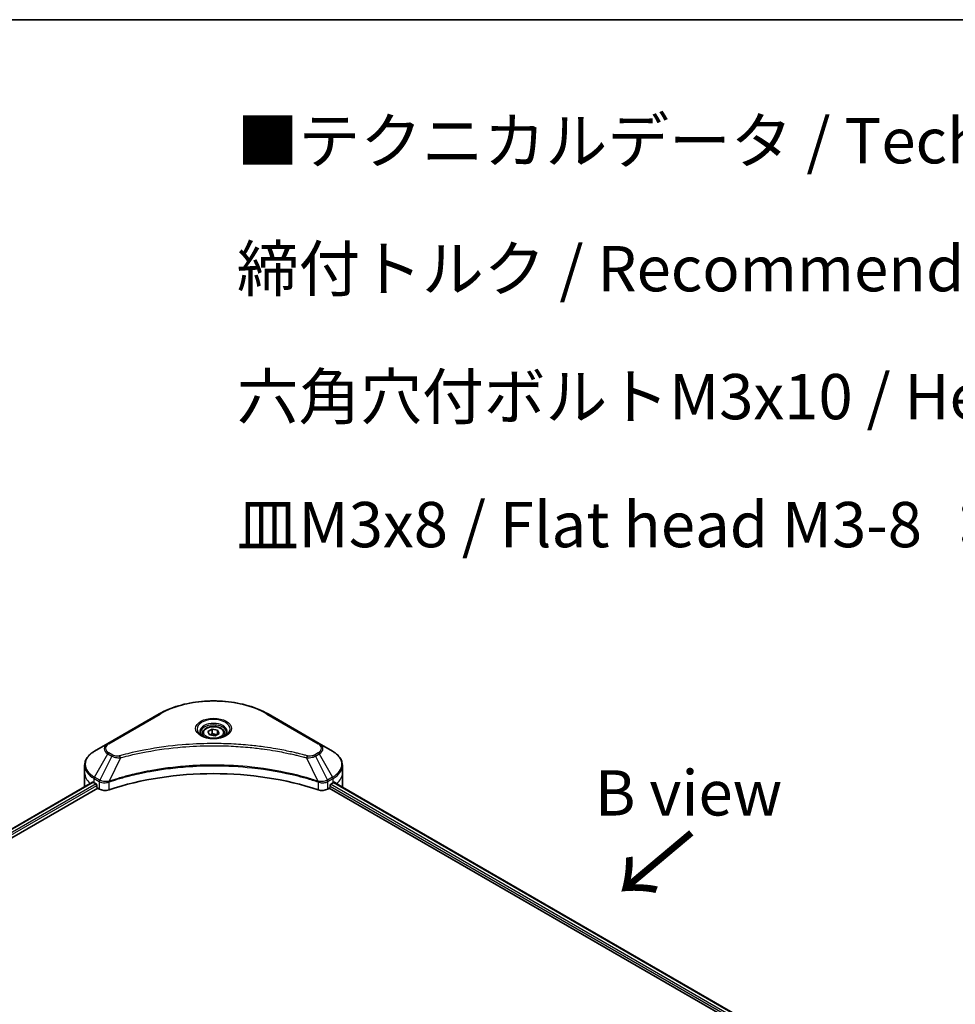
# Model space of a CAD drawing. Units: millimetres. Extents: x -1704 to 6176, y 36 to 1300.
# Drawn here: x -1305 to -1073, y 1056 to 1300 of the extents above; entities that cross this region are included whole.
import ezdxf

# ---------------------------------------------------------------- set-up
doc = ezdxf.new("R2010")
doc.units = ezdxf.units.MM
doc.header["$LTSCALE"] = 4.5
for name, color, linetype, lineweight in [('Border (ISO)', 7, 'Continuous', 35), ('Symbol (ISO)', 7, 'Continuous', 18), ('Visible (ISO)', 7, 'Continuous', 35), ('Visible Narrow (ISO)', 7, 'Continuous', 25)]:
    doc.layers.add(name, color=color, linetype=linetype, lineweight=lineweight)
doc.styles.add('Note Text (TK)', font='MS PGothic.ttf')

# ---------------------------------------------------------------- blocks, each defined once
blk = doc.blocks.new('Borders tk図枠')
at = {"layer": 'Border (ISO)'}
blk.add_line((14.5, 289), (405.5, 289), dxfattribs=at)

msp = doc.modelspace()

# ---------------------------------------------------------------- linework, layer by layer
at = {"layer": 'Visible (ISO)'}
for p, q in [((-1270.4869, 1127.9501), (-1283.2148, 1120.6016)), ((-1230.6818, 1120.6016), (-1243.4097, 1127.9501)), ((-1258.3425, 1123.5715), (-1257.3219, 1124.1608)), ((-1257.9689, 1122.7666), (-1258.3425, 1123.5715)), ((-1257.3219, 1124.1608), (-1255.9277, 1123.9451)), ((-1257.3219, 1123.0993), (-1257.3219, 1124.1608)), ((-1255.9277, 1123.9451), (-1255.5541, 1123.1402)), ((-1255.9277, 1123.9451), (-1255.9277, 1122.9245)), ((-1259.6983, 1123.1109), (-1259.6983, 1122.4909)), ((-1256.5747, 1122.5509), (-1257.9689, 1122.7666)), ((-1255.5541, 1123.1402), (-1256.5747, 1122.5509)), ((-1254.1983, 1123.1109), (-1254.1983, 1122.4909)), ((-1283.2148, 1120.6016), (-1286.5432, 1118.68)), ((-1227.3534, 1118.68), (-1230.6818, 1120.6016)), ((-1288.9899, 1113.3129), (-1288.9899, 1115.1851)), ((-1224.9067, 1113.3129), (-1224.9067, 1115.1851)), ((-1475.4328, 1002.2628), (-1287.0365, 1111.0334)), ((-1288.9899, 1110.047), (-1288.9899, 1113.3129)), ((-1227.0527, 1110.9814), (-1116.387, 1047.0884)), ((-1224.9067, 1110.047), (-1224.9067, 1113.3129)), ((-1474.26, 1000.667), (-1285.7275, 1109.5162)), ((-1286.6468, 1110.8635), (-1286.1518, 1110.5777)), ((-1285.9397, 1110.2103), (-1285.9397, 1109.8837)), ((-1285.7275, 1109.5162), (-1285.3412, 1109.2932)), ((-1228.5554, 1109.2932), (-1228.169, 1109.5162)), ((-1228.169, 1109.5162), (-1117.4183, 1045.5743)), ((-1227.9569, 1109.8837), (-1227.9569, 1110.2103)), ((-1227.7448, 1110.5777), (-1227.2498, 1110.8635))]:
    msp.add_line(p, q, dxfattribs=at)
for centre, major_axis, ratio, start_param, end_param in [((-1256.9483, 1083.1026), (52, 0), 0.57735027, 1.04765332, 2.09393933), ((-1280.9899, 1114.1294), (8, 0), 0.57735027, 3.88203974, 3.92699082), ((-1232.9067, 1114.1294), (8, 0), 0.57735027, 5.49778714, 5.54273822), ((-1232.9067, 1114.6193), (-7.9882, 5.5845), 0.07779162, 3.81387335, 3.90751018), ((-1280.9899, 1110.047), (-8, 0), 0.57735027, 0, 0.03015059), ((-1286.1518, 1110.3327), (-0.15, 0.2598), 0.57735027, 3.92699082, 5.49778714), ((-1285.7275, 1109.7612), (-0.15, 0.2598), 0.57735027, 0.78539816, 2.35619449), ((-1283.927, 1110.1097), (2, 0), 0.57735027, 3.92699082, 5.23553198), ((-1229.9696, 1110.1097), (2, 0), 0.57735027, 4.18924598, 5.49778714), ((-1228.169, 1109.7612), (-0.15, -0.2598), 0.57735027, 0.78539816, 2.35619449), ((-1227.7448, 1110.3327), (-0.15, -0.2598), 0.57735027, 3.92699082, 5.49778714), ((-1232.9067, 1114.6193), (-7.9882, 5.5845), 0.07779162, 3.78235601, 3.81387335), ((-1232.9067, 1110.047), (8, 0), 0.57735027, 6.21923029, 6.28318531)]:
    msp.add_ellipse(centre, major_axis=major_axis, ratio=ratio, start_param=start_param, end_param=end_param, dxfattribs=at)
for points, knots in [([(-1270.4869, 1127.9501), (-1269.056, 1128.7762), (-1267.4083, 1129.4664), (-1263.8341, 1130.5178), (-1261.908, 1130.8788), (-1257.9593, 1131.2399), (-1255.9373, 1131.2399), (-1251.9885, 1130.8788), (-1250.0625, 1130.5178), (-1246.4883, 1129.4664), (-1244.8406, 1128.7762), (-1243.4097, 1127.9501)], [3.14159265, 3.14159265, 3.14159265, 3.14159265, 3.45575192, 3.45575192, 3.76991118, 3.76991118, 4.08407045, 4.08407045, 4.39822972, 4.39822972, 4.71238898, 4.71238898, 4.71238898, 4.71238898]), ([(-1259.5741, 1122.3959), (-1259.6078, 1122.42), (-1259.6401, 1122.4443), (-1259.7655, 1122.5439), (-1259.8468, 1122.621), (-1259.9826, 1122.7749), (-1260.037, 1122.8516), (-1260.121, 1123.0009), (-1260.1507, 1123.0734), (-1260.1892, 1123.2139), (-1260.1983, 1123.282), (-1260.1983, 1123.3501)], [1.676424822, 1.676424822, 1.676424822, 1.676424822, 1.727875959, 1.727875959, 1.884955592, 1.884955592, 2.042035225, 2.042035225, 2.199114858, 2.199114858, 2.35619449, 2.35619449, 2.35619449, 2.35619449]), ([(-1259.6983, 1123.1109), (-1259.6983, 1123.2823), (-1259.6579, 1123.4529), (-1259.5027, 1123.782), (-1259.3827, 1123.9384), (-1259.0663, 1124.2327), (-1258.8616, 1124.3662), (-1258.3932, 1124.5882), (-1258.1274, 1124.6751), (-1257.5681, 1124.7924), (-1257.2748, 1124.8232), (-1256.6884, 1124.8274), (-1256.3954, 1124.8011), (-1255.8353, 1124.6932), (-1255.5683, 1124.6114), (-1255.0851, 1124.3957), (-1254.869, 1124.2616), (-1254.5183, 1123.9485), (-1254.3812, 1123.77), (-1254.2324, 1123.4257), (-1254.1983, 1123.2685), (-1254.1983, 1123.1109)], [5.49778714, 5.49778714, 5.49778714, 5.49778714, 5.76358151, 5.76358151, 6.05320602, 6.05320602, 6.38130093, 6.38130093, 6.7200118, 6.7200118, 7.05614499, 7.05614499, 7.3907044, 7.3907044, 7.72661984, 7.72661984, 8.06527209, 8.06527209, 8.39487174, 8.39487174, 8.6393798, 8.6393798, 8.6393798, 8.6393798]), ([(-1253.6983, 1123.3501), (-1253.6983, 1123.282), (-1253.7074, 1123.2139), (-1253.7459, 1123.0734), (-1253.7756, 1123.0009), (-1253.8596, 1122.8516), (-1253.914, 1122.7749), (-1254.0498, 1122.621), (-1254.1311, 1122.5439), (-1254.2565, 1122.4443), (-1254.2888, 1122.42), (-1254.3225, 1122.3959)], [5.497787144, 5.497787144, 5.497787144, 5.497787144, 5.654866776, 5.654866776, 5.811946409, 5.811946409, 5.969026042, 5.969026042, 6.126105675, 6.126105675, 6.177556812, 6.177556812, 6.177556812, 6.177556812]), ([(-1259.8499, 1122.5408), (-1259.5734, 1122.3811), (-1259.2467, 1122.241), (-1258.522, 1122.0196), (-1258.1234, 1121.9391), (-1257.2955, 1121.85), (-1256.8661, 1121.8422), (-1256.0245, 1121.9012), (-1255.6126, 1121.9682), (-1254.8533, 1122.1674), (-1254.5057, 1122.2991), (-1254.1518, 1122.4818), (-1254.0983, 1122.511), (-1254.0466, 1122.5408)], [4.71238898, 4.71238898, 4.71238898, 4.71238898, 5.01119213, 5.01119213, 5.31351931, 5.31351931, 5.61874121, 5.61874121, 5.92425149, 5.92425149, 6.22732827, 6.22732827, 6.28318531, 6.28318531, 6.28318531, 6.28318531]), ([(-1286.5432, 1118.68), (-1286.8405, 1118.5083), (-1287.1168, 1118.3218), (-1287.6204, 1117.9216), (-1287.8478, 1117.7079), (-1288.2469, 1117.2557), (-1288.4186, 1117.0172), (-1288.6986, 1116.5196), (-1288.8069, 1116.2604), (-1288.9526, 1115.7291), (-1288.9899, 1115.4572), (-1288.9899, 1115.1851)], [3.141592654, 3.141592654, 3.141592654, 3.141592654, 3.298672286, 3.298672286, 3.455751919, 3.455751919, 3.612831552, 3.612831552, 3.769911184, 3.769911184, 3.926990817, 3.926990817, 3.926990817, 3.926990817]), ([(-1224.9067, 1115.1851), (-1224.9067, 1115.4572), (-1224.9439, 1115.7291), (-1225.0897, 1116.2604), (-1225.198, 1116.5196), (-1225.478, 1117.0172), (-1225.6497, 1117.2557), (-1226.0488, 1117.7079), (-1226.2761, 1117.9216), (-1226.7798, 1118.3218), (-1227.056, 1118.5083), (-1227.3534, 1118.68)], [0.785398163, 0.785398163, 0.785398163, 0.785398163, 0.942477796, 0.942477796, 1.099557429, 1.099557429, 1.256637061, 1.256637061, 1.413716694, 1.413716694, 1.570796327, 1.570796327, 1.570796327, 1.570796327]), ([(-1286.8953, 1111.0135), (-1286.9207, 1111.0296), (-1286.9477, 1111.0407), (-1286.9968, 1111.0477), (-1287.019, 1111.0435), (-1287.0365, 1111.0334)], [0.1356732242, 0.1356732242, 0.1356732242, 0.1356732242, 0.1469944231, 0.1469944231, 0.1583046754, 0.1583046754, 0.1583046754, 0.1583046754]), ([(-1226.8481, 1111.0251), (-1226.8519, 1111.0282), (-1226.8559, 1111.031), (-1226.8775, 1111.0435), (-1226.8998, 1111.0477), (-1226.9489, 1111.0407), (-1226.9759, 1111.0296), (-1227.0013, 1111.0135)], [0.1103900742, 0.1103900742, 0.1103900742, 0.1103900742, 0.1130634845, 0.1130634845, 0.1243846834, 0.1243846834, 0.1357058823, 0.1357058823, 0.1357058823, 0.1357058823])]:
    msp.add_open_spline(points, degree=3, knots=knots, dxfattribs=at)
for points, weights in [([(-1257.3219, 1123.0993), (-1257.5724, 1122.8712), (-1257.7896, 1122.7389)], [1, 1.07039454817, 1.07672477615]), ([(-1256.0095, 1122.8773), (-1256.6564, 1122.834), (-1257.3219, 1123.0993)], [1.01523736138, 1.14666441016, 1])]:
    msp.add_rational_spline(points, weights, degree=2, dxfattribs=at)
at = {"layer": 'Visible Narrow (ISO)'}
for p, q in [((-1282.9648, 1120.5769), (-1270.2369, 1127.9253)), ((-1243.6597, 1127.9253), (-1230.9318, 1120.5769)), ((-1282.0193, 1117.7506), (-1282.9648, 1118.2965)), ((-1230.9318, 1118.2965), (-1231.8773, 1117.7506)), ((-1286.5432, 1112.2676), (-1283.2148, 1118.0326)), ((-1282.2693, 1117.4867), (-1285.2485, 1111.5201)), ((-1283.2148, 1118.0326), (-1282.2693, 1117.4867)), ((-1280.0939, 1117.0639), (-1282.8778, 1111.2549)), ((-1233.8027, 1117.0639), (-1231.0188, 1111.2549)), ((-1231.6273, 1117.4867), (-1230.6818, 1118.0326)), ((-1231.6273, 1117.4867), (-1228.6481, 1111.5201)), ((-1230.6818, 1118.0326), (-1227.3534, 1112.2676)), ((-1475.3449, 1002.212), (-1286.8953, 1111.0135)), ((-1286.6468, 1110.8635), (-1286.6468, 1111.9191)), ((-1286.6468, 1111.9191), (-1285.3521, 1111.1716)), ((-1285.2485, 1111.5201), (-1286.5432, 1112.2676)), ((-1285.3412, 1111.1653), (-1285.3412, 1109.2932)), ((-1282.9278, 1109.1094), (-1282.9278, 1111.0741)), ((-1230.9688, 1111.0741), (-1230.9688, 1109.1094)), ((-1227.3534, 1112.2676), (-1228.6481, 1111.5201)), ((-1228.5554, 1109.2932), (-1228.5554, 1111.1653)), ((-1228.5445, 1111.1716), (-1227.2498, 1111.9191)), ((-1227.2498, 1110.8635), (-1227.2498, 1111.9191)), ((-1227.1382, 1110.9292), (-1116.4748, 1047.0377)), ((-1227.019, 1111.0024), (-1226.3861, 1110.637)), ((-1226.8733, 1111.0396), (-1226.8481, 1111.0251)), ((-1286.1518, 1110.5777), (-1474.6382, 1001.755)), ((-1474.3751, 1001.417), (-1285.9397, 1110.2103)), ((-1227.9569, 1110.047), (-1117.3607, 1046.1942)), ((-1117.1418, 1046.5577), (-1227.8552, 1110.4781))]:
    msp.add_line(p, q, dxfattribs=at)
for centre, major_axis, ratio, start_param, end_param in [((-1256.9483, 1120.2532), (18.7929, 0), 0.57735027, 0.78539816, 2.35619449), ((-1270.2369, 1127.5171), (-0.25, 0.433), 0.57735027, 5.49778714, 6.28318531), ((-1256.9483, 1124.2161), (-4.1036, 0), 0.57735027, 2.35619449, 7.06858347), ((-1256.9483, 1123.6387), (3.3964, 0), 0.57735027, 5.59811367, 10.10984959), ((-1243.6597, 1127.5171), (0.25, 0.433), 0.57735027, 0, 0.78539816), ((-1256.9483, 1123.3501), (-3.25, 0), 0.57735027, 3.14159265, 6.28318531), ((-1256.9483, 1123.1109), (-2.75, 0), 0.57735027, 0, 0.56017967), ((-1256.9483, 1123.1109), (2.75, 0), 0.57735027, 5.72300564, 6.28318531), ((-1280.9899, 1115.4738), (-7.8536, 0), 0.57735027, 5.49778714, 7.06858347), ((-1280.9899, 1119.3171), (-3.1464, 0), 0.57735027, 5.49778714, 7.06858347), ((-1280.9899, 1119.4367), (-2.7929, 0), 0.57735027, 5.49778714, 7.06858347), ((-1282.9648, 1120.1686), (-0.25, 0.433), 0.57735027, 5.49778714, 6.28318531), ((-1282.9648, 1117.8882), (-0.25, -0.433), 0.57735027, 3.92699082, 4.71238898), ((-1230.9318, 1120.1686), (0.25, 0.433), 0.57735027, 0, 0.78539816), ((-1232.9067, 1119.4367), (2.7929, 0), 0.57735027, 5.49778714, 7.06858347), ((-1230.9318, 1117.8882), (0.25, -0.433), 0.57735027, 1.57079633, 2.35619449), ((-1232.9067, 1119.3171), (3.1464, 0), 0.57735027, 5.49778714, 7.06858347), ((-1232.9067, 1115.4738), (7.8536, 0), 0.57735027, 5.49778714, 7.06858347), ((-1282.0193, 1117.3424), (-0.25, -0.433), 0.57735027, 3.92699082, 4.71238898), ((-1280.2914, 1117.1413), (0.1326, -0.4821), 0.35119009, 1.31403463, 2.47714191), ((-1233.6052, 1117.1413), (-0.1326, -0.4821), 0.35119009, 3.8060434, 4.96915068), ((-1231.8773, 1117.3424), (0.25, -0.433), 0.57735027, 1.57079633, 2.35619449), ((-1280.9899, 1115.1851), (-8, 0), 0.57735027, 0, 0.78539816), ((-1232.9067, 1115.1851), (8, 0), 0.57735027, 5.49778714, 6.28318531), ((-1280.9899, 1113.3129), (-8, 0), 0.57735027, 0, 0.59884909), ((-1286.2932, 1112.1232), (-0.25, -0.433), 0.57735027, 4.71238898, 5.49778714), ((-1284.9985, 1111.3757), (0.25, 0.433), 0.57735027, 1.57079633, 2.35619449), ((-1284.9876, 1111.3694), (-0.2535, -0.431), 0.57192456, 4.71650889, 5.50242059), ((-1283.1776, 1111.3242), (-0.2123, 0.4527), 0.32125202, 3.98495359, 4.38504572), ((-1283.1121, 1111.3507), (0.1573, -0.4746), 0.40712817, 0.88674396, 1.23511653), ((-1230.7845, 1111.3507), (0.1573, 0.4746), 0.40712817, 1.90647612, 2.25484869), ((-1230.719, 1111.3242), (-0.2123, -0.4527), 0.32125202, 5.03973224, 5.43982437), ((-1228.909, 1111.3694), (-0.2535, 0.431), 0.57192456, 3.92235737, 4.70826907), ((-1228.8981, 1111.3757), (0.25, -0.433), 0.57735027, 0.78539816, 1.57079633), ((-1227.6034, 1112.1232), (-0.25, 0.433), 0.57735027, 3.92699082, 4.71238898), ((-1232.9067, 1113.3129), (8, 0), 0.57735027, 5.66523522, 6.28318531)]:
    msp.add_ellipse(centre, major_axis=major_axis, ratio=ratio, start_param=start_param, end_param=end_param, dxfattribs=at)
for centre, major_axis in [((-1256.9483, 1124.3357), (-4.4571, 0)), ((-1256.9483, 1123.3559), (-2.45, 0))]:
    msp.add_ellipse(centre, major_axis=major_axis, ratio=0.57735027, dxfattribs=at)
for points, knots in [([(-1233.6052, 1117.5496), (-1233.7088, 1117.5781), (-1233.8126, 1117.6064), (-1234.0434, 1117.6689), (-1234.1706, 1117.703), (-1234.4835, 1117.7861), (-1234.6693, 1117.8346), (-1235.0978, 1117.945), (-1235.3408, 1118.0064), (-1235.9015, 1118.1451), (-1236.2197, 1118.2218), (-1236.9544, 1118.3941), (-1237.3718, 1118.4885), (-1238.3362, 1118.6988), (-1238.8846, 1118.8125), (-1240.1041, 1119.0528), (-1240.7767, 1119.1769), (-1242.3572, 1119.4489), (-1243.2684, 1119.591), (-1245.3774, 1119.8858), (-1246.5793, 1120.0291), (-1249.3599, 1120.3043), (-1250.9434, 1120.4197), (-1254.2195, 1120.5743), (-1255.9128, 1120.6082), (-1259.9952, 1120.5796), (-1262.3832, 1120.4716), (-1267.8235, 1120.015), (-1270.8599, 1119.604), (-1274.942, 1118.8328), (-1276.0587, 1118.5981), (-1277.9103, 1118.1687), (-1278.6531, 1117.9853), (-1279.5987, 1117.7371), (-1279.8084, 1117.6812), (-1280.1089, 1117.5996), (-1280.2002, 1117.5747), (-1280.2914, 1117.5496)], [0, 0, 0, 0, 0.0344265, 0.0344265, 0.07650467, 0.07650467, 0.1377084, 0.1377084, 0.21727325, 0.21727325, 0.32070756, 0.32070756, 0.45517217, 0.45517217, 0.62997615, 0.62997615, 0.8417425, 0.8417425, 1.12477817, 1.12477817, 1.49272454, 1.49272454, 1.97105483, 1.97105483, 2.47873595, 2.47873595, 3.19579554, 3.19579554, 4.127973, 4.127973, 4.4843018, 4.4843018, 4.72660511, 4.72660511, 4.79590965, 4.79590965, 4.82621249, 4.82621249, 4.82621249, 4.82621249]), ([(-1280.0939, 1117.0639), (-1280.0027, 1117.0883), (-1279.9128, 1117.1133), (-1279.6148, 1117.1938), (-1279.4068, 1117.2491), (-1278.4691, 1117.4941), (-1277.7325, 1117.6752), (-1275.8963, 1118.0991), (-1274.7889, 1118.3308), (-1270.7412, 1119.0921), (-1267.7306, 1119.4979), (-1262.3367, 1119.9485), (-1259.9691, 1120.0552), (-1255.9216, 1120.0834), (-1254.2429, 1120.0499), (-1250.9948, 1119.8974), (-1249.4248, 1119.7834), (-1246.6679, 1119.5118), (-1245.4762, 1119.3703), (-1243.3851, 1119.0793), (-1242.4816, 1118.9391), (-1240.9144, 1118.6704), (-1240.2475, 1118.548), (-1239.0383, 1118.3108), (-1238.4944, 1118.1985), (-1237.5381, 1117.9909), (-1237.1242, 1117.8977), (-1236.3956, 1117.7276), (-1236.0801, 1117.6519), (-1235.5241, 1117.5149), (-1235.2831, 1117.4543), (-1234.8581, 1117.3454), (-1234.6738, 1117.2974), (-1234.3636, 1117.2154), (-1234.2374, 1117.1818), (-1234.0084, 1117.12), (-1233.9063, 1117.0916), (-1233.8027, 1117.0639)], [-4.82621249, -4.82621249, -4.82621249, -4.82621249, -4.79590965, -4.79590965, -4.72660511, -4.72660511, -4.4843018, -4.4843018, -4.127973, -4.127973, -3.19579554, -3.19579554, -2.47873595, -2.47873595, -1.97105483, -1.97105483, -1.49272454, -1.49272454, -1.12477817, -1.12477817, -0.8417425, -0.8417425, -0.62997615, -0.62997615, -0.45517217, -0.45517217, -0.32070756, -0.32070756, -0.21727325, -0.21727325, -0.1377084, -0.1377084, -0.07650467, -0.07650467, -0.0344265, -0.0344265, 0, 0, 0, 0]), ([(-1282.2693, 1117.4867), (-1282.0904, 1117.3872), (-1281.8823, 1117.3026), (-1281.4475, 1117.1765), (-1281.2248, 1117.1318), (-1280.814, 1117.0804), (-1280.6299, 1117.0673), (-1280.3273, 1117.0598), (-1280.21, 1117.0603), (-1280.0939, 1117.0639)], [-0.187504168, -0.187504168, -0.187504168, -0.187504168, -0.125670471, -0.125670471, -0.069816928, -0.069816928, -0.026852665, -0.026852665, 0, 0, 0, 0]), ([(-1280.2914, 1117.5496), (-1280.3722, 1117.5273), (-1280.4572, 1117.5103), (-1280.6834, 1117.4786), (-1280.8276, 1117.4717), (-1281.1565, 1117.4826), (-1281.3402, 1117.5083), (-1281.7002, 1117.5983), (-1281.8736, 1117.6665), (-1282.0193, 1117.7506)], [0, 0, 0, 0, 0.026852665, 0.026852665, 0.069816928, 0.069816928, 0.125670471, 0.125670471, 0.187504168, 0.187504168, 0.187504168, 0.187504168]), ([(-1233.8027, 1117.0639), (-1233.5978, 1117.0575), (-1233.3899, 1117.061), (-1232.9217, 1117.0939), (-1232.6638, 1117.1316), (-1232.2394, 1117.2325), (-1232.0655, 1117.2877), (-1231.8073, 1117.3938), (-1231.7139, 1117.4385), (-1231.6273, 1117.4867)], [-0.187502416, -0.187502416, -0.187502416, -0.187502416, -0.14010274, -0.14010274, -0.077834855, -0.077834855, -0.029936483, -0.029936483, 0, 0, 0, 0]), ([(-1231.8773, 1117.7506), (-1231.9478, 1117.7099), (-1232.0248, 1117.6729), (-1232.2385, 1117.5879), (-1232.3832, 1117.5466), (-1232.7329, 1117.482), (-1232.9432, 1117.4676), (-1233.3072, 1117.4871), (-1233.4626, 1117.5103), (-1233.6052, 1117.5496)], [0, 0, 0, 0, 0.029936483, 0.029936483, 0.077834855, 0.077834855, 0.14010274, 0.14010274, 0.187502416, 0.187502416, 0.187502416, 0.187502416]), ([(-1231.0188, 1111.2549), (-1231.2229, 1111.3223), (-1231.4268, 1111.3895), (-1232.1286, 1111.6157), (-1232.6297, 1111.771), (-1234.0794, 1112.2029), (-1235.0387, 1112.4674), (-1239.6622, 1113.6434), (-1243.499, 1114.3281), (-1250.4373, 1115.0758), (-1253.5038, 1115.2461), (-1259.0211, 1115.2691), (-1261.4713, 1115.1792), (-1265.5899, 1114.858), (-1267.2702, 1114.6779), (-1270.2086, 1114.2756), (-1271.4746, 1114.0727), (-1273.6878, 1113.6652), (-1274.6411, 1113.4718), (-1276.309, 1113.1016), (-1277.0279, 1112.9312), (-1278.2217, 1112.6301), (-1278.7003, 1112.5044), (-1279.671, 1112.239), (-1280.1627, 1112.099), (-1281.0257, 1111.8434), (-1281.3986, 1111.7297), (-1281.951, 1111.5562), (-1282.1324, 1111.4984), (-1282.502, 1111.3789), (-1282.6898, 1111.317), (-1282.8778, 1111.2549)], [-5.47772979, -5.47772979, -5.47772979, -5.47772979, -5.40661912, -5.40661912, -5.23453446, -5.23453446, -4.91295092, -4.91295092, -3.70555522, -3.70555522, -2.7767893, -2.7767893, -2.03555087, -2.03555087, -1.51897368, -1.51897368, -1.12160661, -1.12160661, -0.81593963, -0.81593963, -0.58081118, -0.58081118, -0.42169471, -0.42169471, -0.2557943, -0.2557943, -0.12817861, -0.12817861, -0.06549657, -0.06549657, 0, 0, 0, 0]), ([(-1282.8629, 1111.1005), (-1282.6754, 1111.1626), (-1282.4873, 1111.224), (-1282.1178, 1111.3429), (-1281.9365, 1111.4005), (-1281.3843, 1111.5732), (-1281.0116, 1111.6865), (-1280.1489, 1111.9409), (-1279.6573, 1112.0803), (-1278.6871, 1112.3445), (-1278.2087, 1112.4696), (-1277.0155, 1112.7694), (-1276.2969, 1112.939), (-1274.6299, 1113.3076), (-1273.6771, 1113.5001), (-1271.4652, 1113.9057), (-1270.1999, 1114.1077), (-1267.2633, 1114.5083), (-1265.5841, 1114.6876), (-1261.4682, 1115.0073), (-1259.0197, 1115.0968), (-1253.5062, 1115.0739), (-1250.4418, 1114.9043), (-1243.5078, 1114.16), (-1239.6733, 1113.4784), (-1235.052, 1112.3077), (-1234.0931, 1112.0443), (-1232.6439, 1111.6144), (-1232.143, 1111.4597), (-1231.4416, 1111.2346), (-1231.2372, 1111.168), (-1231.0337, 1111.1005)], [0, 0, 0, 0, 0.06549657, 0.06549657, 0.12817861, 0.12817861, 0.2557943, 0.2557943, 0.42169471, 0.42169471, 0.58081118, 0.58081118, 0.81593963, 0.81593963, 1.12160661, 1.12160661, 1.51897368, 1.51897368, 2.03555087, 2.03555087, 2.7767893, 2.7767893, 3.70555522, 3.70555522, 4.91295092, 4.91295092, 5.23453446, 5.23453446, 5.40661912, 5.40661912, 5.47772979, 5.47772979, 5.47772979, 5.47772979]), ([(-1285.3521, 1111.1716), (-1285.3502, 1111.1705), (-1285.3484, 1111.1695), (-1285.3448, 1111.1674), (-1285.343, 1111.1663), (-1285.3412, 1111.1653)], [0, 0, 0, 0, 0.00076834265, 0.00076834265, 0.00153668531, 0.00153668531, 0.00153668531, 0.00153668531]), ([(-1285.3412, 1111.1653), (-1285.157, 1111.0574), (-1284.9363, 1110.9733), (-1284.444, 1110.8634), (-1284.1706, 1110.8406), (-1283.6889, 1110.865), (-1283.4803, 1110.8973), (-1283.1594, 1110.9838), (-1283.0403, 1111.0252), (-1282.9278, 1111.0741)], [-0.196787795, -0.196787795, -0.196787795, -0.196787795, -0.138164041, -0.138164041, -0.076757801, -0.076757801, -0.029522231, -0.029522231, 0, 0, 0, 0]), ([(-1285.2352, 1111.5126), (-1285.2374, 1111.5138), (-1285.2396, 1111.5151), (-1285.2441, 1111.5176), (-1285.2463, 1111.5188), (-1285.2485, 1111.5201)], [-0.00153668531, -0.00153668531, -0.00153668531, -0.00153668531, -0.00076834265, -0.00076834265, 0, 0, 0, 0]), ([(-1282.9716, 1111.2432), (-1283.0894, 1111.2212), (-1283.2106, 1111.204), (-1283.5285, 1111.1727), (-1283.7269, 1111.1667), (-1284.1751, 1111.1864), (-1284.4224, 1111.2221), (-1284.8668, 1111.3384), (-1285.0656, 1111.4168), (-1285.2352, 1111.5126)], [0, 0, 0, 0, 0.029522231, 0.029522231, 0.076757801, 0.076757801, 0.138164041, 0.138164041, 0.196787795, 0.196787795, 0.196787795, 0.196787795]), ([(-1282.8778, 1111.2549), (-1282.894, 1111.254), (-1282.9098, 1111.2525), (-1282.9411, 1111.2485), (-1282.9565, 1111.2461), (-1282.9716, 1111.2432)], [-0.00758618406, -0.00758618406, -0.00758618406, -0.00758618406, -0.00379309206, -0.00379309206, -0.00000000006, -0.00000000006, -0.00000000006, -0.00000000006]), ([(-1282.9278, 1111.0741), (-1282.917, 1111.0792), (-1282.9062, 1111.084), (-1282.8846, 1111.0928), (-1282.8738, 1111.0969), (-1282.8629, 1111.1005)], [0.00000000006, 0.00000000006, 0.00000000006, 0.00000000006, 0.00379309206, 0.00379309206, 0.00758618406, 0.00758618406, 0.00758618406, 0.00758618406]), ([(-1231.0337, 1111.1005), (-1231.0228, 1111.0969), (-1231.012, 1111.0928), (-1230.9903, 1111.084), (-1230.9796, 1111.0792), (-1230.9688, 1111.0741)], [0, 0, 0, 0, 0.003793092, 0.003793092, 0.007586184, 0.007586184, 0.007586184, 0.007586184]), ([(-1230.925, 1111.2432), (-1230.9401, 1111.2461), (-1230.9555, 1111.2485), (-1230.9867, 1111.2525), (-1231.0026, 1111.254), (-1231.0188, 1111.2549)], [-0.007586184, -0.007586184, -0.007586184, -0.007586184, -0.003793092, -0.003793092, 0, 0, 0, 0]), ([(-1230.9688, 1111.0741), (-1230.8083, 1111.0043), (-1230.6343, 1110.9498), (-1230.1643, 1110.8524), (-1229.8579, 1110.8363), (-1229.1854, 1110.8977), (-1228.8296, 1111.0047), (-1228.5554, 1111.1653)], [-0.196787795, -0.196787795, -0.196787795, -0.196787795, -0.154661595, -0.154661595, -0.087259675, -0.087259675, 0, 0, 0, 0]), ([(-1228.6614, 1111.5126), (-1228.9138, 1111.37), (-1229.2313, 1111.2667), (-1229.8432, 1111.1731), (-1230.126, 1111.1621), (-1230.5821, 1111.1902), (-1230.7569, 1111.2118), (-1230.925, 1111.2432)], [0, 0, 0, 0, 0.087259675, 0.087259675, 0.154661595, 0.154661595, 0.196787795, 0.196787795, 0.196787795, 0.196787795]), ([(-1228.6481, 1111.5201), (-1228.6503, 1111.5188), (-1228.6525, 1111.5176), (-1228.657, 1111.5151), (-1228.6592, 1111.5138), (-1228.6614, 1111.5126)], [-0.00153668531, -0.00153668531, -0.00153668531, -0.00153668531, -0.00076834266, -0.00076834266, -0.00000000001, -0.00000000001, -0.00000000001, -0.00000000001]), ([(-1228.5554, 1111.1653), (-1228.5536, 1111.1663), (-1228.5518, 1111.1674), (-1228.5482, 1111.1695), (-1228.5463, 1111.1705), (-1228.5445, 1111.1716)], [0.00000000001, 0.00000000001, 0.00000000001, 0.00000000001, 0.00076834266, 0.00076834266, 0.00153668531, 0.00153668531, 0.00153668531, 0.00153668531])]:
    msp.add_open_spline(points, degree=3, knots=knots, dxfattribs=at)

# ---------------------------------------------------------------- block references
at = {"xscale": 4.5, "yscale": 4.5, "zscale": 4.5}
msp.add_blockref('Borders tk図枠', (-1769.5, 0), dxfattribs=at)

# ---------------------------------------------------------------- texts
at = {"layer": 'Symbol (ISO)', "color": 7, "char_height": 11.25, "style": 'Note Text (TK)'}
for s, insert, width, attachment_point, line_spacing_factor in [('\\fＭＳ Ｐゴシック|b0|i0;■テクニカルデータ / Technical Data■\\P\\fＭＳ Ｐゴシック|b0|i0;締付トルク / Recommended torque\\P\\fＭＳ Ｐゴシック|b0|i0;六角穴付ボルトM3x10 / Hexagonal M3-10 : 0.2N・ｍ\\P\\fＭＳ Ｐゴシック|b0|i0;皿M3x8 / Flat head M3-8 ： 0.3N・ｍ ～ 0.6N・ｍ', (-1251.1607, 1222.722), 366.973701, 4, 1.695652), ('\\fＭＳ Ｐゴシック|b0|i0;B view', (-1138.8723, 1108.3452), 53.89069, 5, 1.5)]:
    msp.add_mtext(s, dxfattribs=dict(at, insert=insert, width=width, attachment_point=attachment_point, line_spacing_factor=line_spacing_factor))
at = {"layer": 'Symbol (ISO)', "color": 7, "insert": (-1137.6544, 1099.2983), "char_height": 18, "attachment_point": 4, "rotation": 220, "line_spacing_factor": 1.5, "style": 'Note Text (TK)'}
msp.add_mtext('\\fMS PGothic|b0|i0;{\\H18.0000;→}', dxfattribs=at)

doc.saveas('drawing.dxf')
